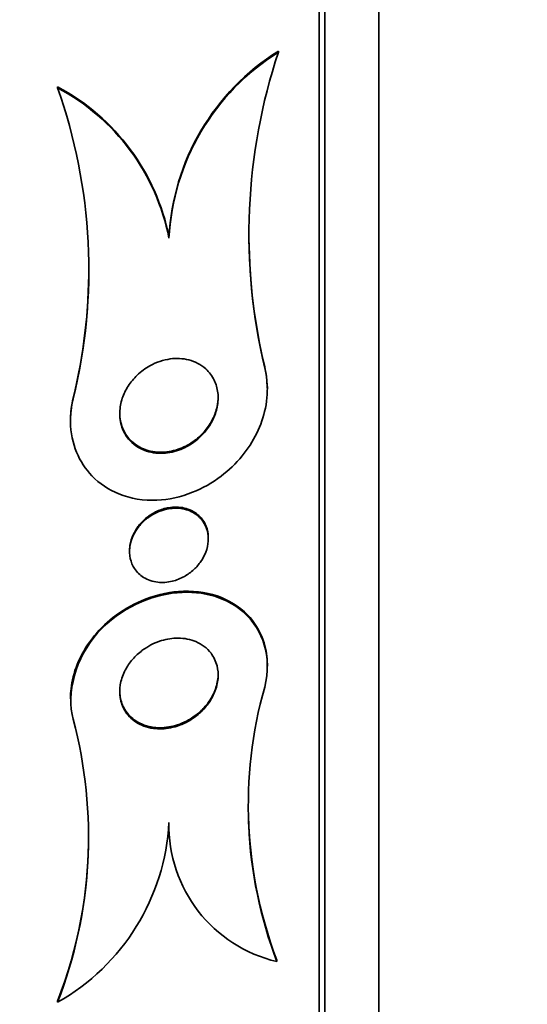
# Model space of a CAD drawing. Units: millimetres. Extents: x -262 to 1126, y 0 to 1164.
# Drawn here: x 687 to 692, y 751 to 761 of the extents above; entities that cross this region are included whole.
import ezdxf
from ezdxf import colors
from ezdxf.entities.mleader import LeaderData, LeaderLine
from ezdxf.math import Vec2, Vec3

# ---------------------------------------------------------------- set-up
doc = ezdxf.new("R2010")
doc.units = ezdxf.units.MM
doc.layers.add('DV7_Défaut', color=7, linetype='Continuous')
doc.layers.add('Défaut', color=7, linetype='Continuous')

# ---------------------------------------------------------------- blocks, each defined once
blk = doc.blocks.new('_DOT')
at = {"color": 0}
blk.add_line((0, 0), (-1, 0), dxfattribs=at)
at = {"color": 0, "const_width": 0.333}
blk.add_lwpolyline([(-0.1665, 0, 1), (0.1665, 0, 1)], format="xyb", close=True, dxfattribs=at)
blk = doc.blocks.new('SE6')
at = {"layer": 'DV7_Défaut', "color": 7, "linetype": 'Continuous', "lineweight": 35}
for p, q in [((689.8126, 747.1479), (689.8126, 777.6479)), ((689.8727, 747.1479), (689.8727, 777.6479)), ((690.4212, 747.6479), (690.4212, 777.1479)), ((689.3996, 760.5485), (689.3996, 760.56)), ((687.1558, 760.1877), (687.1558, 760.1982)), ((688.2878, 758.6596), (688.2878, 758.6705)), ((689.2876, 757.1252), (689.2876, 757.1362)), ((687.2876, 756.816), (687.2876, 756.8048)), ((688.6876, 755.6063), (688.6876, 755.6173)), ((687.8876, 755.4873), (687.8876, 755.4772)), ((689.2876, 754.3135), (689.2876, 754.3259)), ((687.2876, 753.9917), (687.2876, 753.9814)), ((689.3849, 751.3136), (689.3849, 751.3271)), ((687.1558, 750.9003), (687.1558, 750.9122))]:
    blk.add_line(p, q, dxfattribs=at)
at = {"layer": 'DV7_Défaut', "color": 7, "linetype": 'Continuous', "lineweight": 18}
for p, q in [((689.2606, 757.3412), (689.2606, 757.3526)), ((687.3146, 757.0283), (687.3146, 757.0388))]:
    blk.add_line(p, q, dxfattribs=at)
at = {"layer": 'DV7_Défaut', "color": 7, "linetype": 'Continuous', "lineweight": 35}
for centre, radius, start, end in [((690.6618, 758.5454), 2.3773, 122.0701, 176.98526), ((690.6601, 758.5349), 2.3756, 122.04718, 176.99066), ((694.9614, 758.7008), 5.8607, 161.6233, 193.41392), ((686.1169, 758.2451), 2.2122, 11.08666, 61.98884), ((681.9569, 758.3427), 5.5166, 346.21602, 19.53899), ((686.1158, 758.234), 2.2133, 11.08684, 61.97334), ((694.9619, 758.7123), 5.8612, 180.54703, 193.41309), ((681.9571, 758.3532), 5.5164, 346.21574, 0.14883), ((693.536, 752.8955), 4.4422, 164.24713, 200.86078), ((682.8243, 752.5809), 4.6461, 338.79379, 14.88014), ((693.5308, 752.9081), 4.4371, 181.03668, 200.87375), ((686.0584, 752.8442), 2.2323, 299.44728, 357.00364), ((689.7084, 752.6974), 1.4211, 178.78494, 256.84411), ((682.8582, 752.5905), 4.6137, 338.66764, 0.17987)]:
    blk.add_arc(centre, radius, start, end, dxfattribs=at)
for points, knots in [([(688.0942, 757.3642), (688.1608, 757.4013), (688.2319, 757.4246), (688.3007, 757.4339), (688.3651, 757.4426), (688.4294, 757.4394), (688.4888, 757.4242), (688.5525, 757.4079), (688.6126, 757.3771), (688.6618, 757.3325), (688.6963, 757.3011), (688.7263, 757.262), (688.7481, 757.2167), (688.7663, 757.1787), (688.7792, 757.1354), (688.7846, 757.0896), (688.79, 757.0437), (688.788, 756.9939), (688.7782, 756.9452), (688.7695, 756.9013), (688.7542, 756.8571), (688.7343, 756.8161), (688.7141, 756.7747), (688.6886, 756.7355), (688.6601, 756.7006), (688.628, 756.6613), (688.5914, 756.6266), (688.553, 756.5975), (688.5074, 756.5629), (688.4582, 756.5355), (688.4086, 756.5157), (688.3494, 756.4921), (688.2883, 756.4788), (688.2291, 756.4759), (688.1621, 756.4726), (688.0957, 756.4827), (688.0359, 756.5063), (687.9757, 756.53), (687.92, 756.5684), (687.8771, 756.6203), (687.8486, 756.6547), (687.8251, 756.696), (687.8095, 756.7419), (687.7939, 756.788), (687.786, 756.8403), (687.7879, 756.8936), (687.7895, 756.94), (687.7986, 756.9883), (687.8141, 757.0343), (687.8287, 757.0774), (687.8493, 757.1196), (687.8738, 757.1579), (687.9, 757.1986), (687.9312, 757.236), (687.9649, 757.2684), (688.0047, 757.3067), (688.0489, 757.3389), (688.0942, 757.3642)], [0, 0, 0, 0, 0.072877, 0.072877, 0.072877, 0.141032, 0.141032, 0.141032, 0.214434, 0.214434, 0.214434, 0.265701, 0.265701, 0.265701, 0.308704, 0.308704, 0.308704, 0.352002, 0.352002, 0.352002, 0.390929, 0.390929, 0.390929, 0.430197, 0.430197, 0.430197, 0.474405, 0.474405, 0.474405, 0.527019, 0.527019, 0.527019, 0.590008, 0.590008, 0.590008, 0.661569, 0.661569, 0.661569, 0.733756, 0.733756, 0.733756, 0.78123, 0.78123, 0.78123, 0.82916, 0.82916, 0.82916, 0.870667, 0.870667, 0.870667, 0.90957, 0.90957, 0.90957, 0.950959, 0.950959, 0.950959, 1, 1, 1, 1]), ([(689.2606, 757.3412), (689.2717, 757.2988), (689.2795, 757.2543), (689.2838, 757.2086), (689.292, 757.1207), (689.2866, 757.0262), (689.2675, 756.9338), (689.2495, 756.847), (689.2189, 756.7597), (689.1792, 756.6788), (689.1388, 756.5966), (689.0881, 756.5188), (689.0315, 756.4496), (688.9673, 756.3711), (688.8943, 756.3017), (688.8177, 756.2435), (688.7261, 756.1739), (688.6274, 756.1189), (688.5278, 756.0792), (688.4085, 756.0316), (688.2851, 756.005), (688.1657, 755.9997), (688.031, 755.9937), (687.8975, 756.0148), (687.7772, 756.0636), (687.6764, 756.1045), (687.5823, 756.1661), (687.5045, 756.2469), (687.4408, 756.3133), (687.3866, 756.3944), (687.3489, 756.4862), (687.311, 756.5786), (687.2889, 756.685), (687.2877, 756.7947), (687.2868, 756.871), (687.296, 756.9506), (687.3146, 757.0283)], [0, 0, 0, 0, 0.037441, 0.037441, 0.037441, 0.109881, 0.109881, 0.109881, 0.177761, 0.177761, 0.177761, 0.246638, 0.246638, 0.246638, 0.324733, 0.324733, 0.324733, 0.418292, 0.418292, 0.418292, 0.530615, 0.530615, 0.530615, 0.657713, 0.657713, 0.657713, 0.764027, 0.764027, 0.764027, 0.851087, 0.851087, 0.851087, 0.939036, 0.939036, 0.939036, 1, 1, 1, 1]), ([(688.7876, 757.05), (688.7876, 757.0174), (688.7841, 756.9837), (688.7771, 756.9507), (688.7678, 756.907), (688.7522, 756.8632), (688.7319, 756.8226), (688.7113, 756.7813), (688.6855, 756.7422), (688.6567, 756.7076), (688.6241, 756.6684), (688.5871, 756.6339), (688.5483, 756.6051), (688.5022, 756.5707), (688.4525, 756.5437), (688.4026, 756.5244), (688.3429, 756.5013), (688.2813, 756.4886), (688.2219, 756.4865), (688.1547, 756.4841), (688.0884, 756.4952), (688.0288, 756.52), (687.9786, 756.5408), (687.9318, 756.572), (687.8933, 756.6128), (687.8619, 756.6461), (687.8353, 756.6867), (687.8169, 756.7326), (687.7984, 756.7787), (687.7878, 756.8319), (687.7876, 756.8867), (687.7876, 756.8872), (687.7876, 756.8877), (687.7876, 756.8882)], [0, 0, 0, 0, 0.05872, 0.05872, 0.05872, 0.136141, 0.136141, 0.136141, 0.214812, 0.214812, 0.214812, 0.303703, 0.303703, 0.303703, 0.4097, 0.4097, 0.4097, 0.536591, 0.536591, 0.536591, 0.680361, 0.680361, 0.680361, 0.801247, 0.801247, 0.801247, 0.899669, 0.899669, 0.899669, 0.999131, 0.999131, 0.999131, 1, 1, 1, 1]), ([(688.0841, 755.828), (688.1362, 755.8649), (688.1934, 755.8905), (688.2489, 755.9045), (688.296, 755.9164), (688.3432, 755.9204), (688.3878, 755.9169), (688.4405, 755.9129), (688.4911, 755.8982), (688.535, 755.8733), (688.5723, 755.8521), (688.6059, 755.823), (688.6318, 755.7867), (688.6524, 755.7577), (688.6686, 755.7235), (688.6781, 755.6857), (688.686, 755.6539), (688.6892, 755.6187), (688.6868, 755.5828), (688.6843, 755.5467), (688.6759, 755.5087), (688.6623, 755.4726), (688.6498, 755.4395), (688.6326, 755.4071), (688.6125, 755.3777), (688.5916, 755.3473), (688.5672, 755.3194), (688.541, 755.2953), (688.5111, 755.2676), (688.4784, 755.2441), (688.445, 755.2253), (688.4048, 755.2027), (688.3629, 755.1864), (688.3216, 755.1764), (688.272, 755.1643), (688.2222, 755.161), (688.1753, 755.1661), (688.1224, 755.1718), (688.0718, 755.1885), (688.0283, 755.2159), (687.9931, 755.2381), (687.9616, 755.2679), (687.9376, 755.3044), (687.9182, 755.3339), (687.9032, 755.3685), (687.895, 755.4064), (687.8867, 755.4445), (687.8852, 755.4873), (687.8917, 755.5301), (687.8972, 755.5665), (687.9087, 755.6041), (687.9249, 755.6392), (687.9401, 755.6718), (687.9596, 755.7031), (687.9818, 755.7311), (688.0055, 755.761), (688.0326, 755.7878), (688.0611, 755.8106), (688.0687, 755.8167), (688.0764, 755.8224), (688.0841, 755.828)], [0, 0, 0, 0, 0.07273, 0.07273, 0.07273, 0.134011, 0.134011, 0.134011, 0.206791, 0.206791, 0.206791, 0.268629, 0.268629, 0.268629, 0.317726, 0.317726, 0.317726, 0.358894, 0.358894, 0.358894, 0.400308, 0.400308, 0.400308, 0.438091, 0.438091, 0.438091, 0.477046, 0.477046, 0.477046, 0.521683, 0.521683, 0.521683, 0.575505, 0.575505, 0.575505, 0.640404, 0.640404, 0.640404, 0.71396, 0.71396, 0.71396, 0.773454, 0.773454, 0.773454, 0.821409, 0.821409, 0.821409, 0.869886, 0.869886, 0.869886, 0.910972, 0.910972, 0.910972, 0.948986, 0.948986, 0.948986, 0.989409, 0.989409, 0.989409, 1, 1, 1, 1]), ([(687.8876, 755.487), (687.8876, 755.5227), (687.8933, 755.5605), (687.9046, 755.5971), (687.9151, 755.6314), (687.9308, 755.6655), (687.95, 755.6967), (687.9693, 755.7279), (687.9924, 755.7569), (688.0175, 755.7823), (688.0456, 755.8107), (688.0767, 755.8353), (688.1087, 755.8553), (688.1466, 755.879), (688.1865, 755.897), (688.226, 755.9091), (688.2455, 755.9151), (688.265, 755.9197), (688.2843, 755.923)], [0, 0, 0, 0, 0.174039, 0.174039, 0.174039, 0.336614, 0.336614, 0.336614, 0.498798, 0.498798, 0.498798, 0.67986, 0.67986, 0.67986, 0.894781, 0.894781, 0.894781, 1, 1, 1, 1]), ([(688.2843, 755.923), (688.339, 755.9323), (688.3932, 755.931), (688.4428, 755.9198), (688.4941, 755.9081), (688.5422, 755.8853), (688.5818, 755.852), (688.6117, 755.8268), (688.6376, 755.7948), (688.6561, 755.7573), (688.671, 755.7268), (688.6815, 755.692), (688.6856, 755.6547), (688.6869, 755.643), (688.6875, 755.6311), (688.6876, 755.6189)], [0, 0, 0, 0, 0.274489, 0.274489, 0.274489, 0.558985, 0.558985, 0.558985, 0.772923, 0.772923, 0.772923, 0.945886, 0.945886, 0.945886, 1, 1, 1, 1]), ([(689.2606, 754.1015), (689.3387, 754.4123), (689.2352, 754.6849), (688.8888, 755.0088), (688.6397, 755.0839), (688.1036, 755.0365), (687.7968, 754.9084), (687.3368, 754.4), (687.2429, 754.0371), (687.3146, 753.774)], [0, 0, 0, 0, 0.25, 0.25, 0.5, 0.5, 0.75, 0.75, 1, 1, 1, 1]), ([(689.2876, 754.3276), (689.2876, 754.3371), (689.2874, 754.3466), (689.2871, 754.356), (689.2842, 754.4349), (689.2696, 754.5093), (689.2461, 754.5765), (689.211, 754.6771), (689.1551, 754.764), (689.0868, 754.8342), (689.0017, 754.9218), (688.8948, 754.9866), (688.7767, 755.0266), (688.6576, 755.0669), (688.5237, 755.0832), (688.3848, 755.0725), (688.2628, 755.0631), (688.1336, 755.0325), (688.0073, 754.9785), (687.9078, 754.936), (687.8077, 754.8776), (687.7157, 754.8046), (687.6397, 754.7441), (687.5674, 754.672), (687.5061, 754.5924), (687.4444, 754.5123), (687.3922, 754.4221), (687.3555, 754.3306), (687.3228, 754.2487), (687.3015, 754.1637), (687.2927, 754.0825), (687.2892, 754.051), (687.2876, 754.0198), (687.2877, 753.9892)], [0, 0, 0, 0, 0.0092251, 0.0092251, 0.0092251, 0.0866987, 0.0866987, 0.0866987, 0.2035056, 0.2035056, 0.2035056, 0.3495295, 0.3495295, 0.3495295, 0.4967603, 0.4967603, 0.4967603, 0.625942, 0.625942, 0.625942, 0.7274511, 0.7274511, 0.7274511, 0.8112571, 0.8112571, 0.8112571, 0.8956946, 0.8956946, 0.8956946, 0.9709141, 0.9709141, 0.9709141, 1, 1, 1, 1]), ([(688.0409, 754.4912), (688.0958, 754.5285), (688.1546, 754.5558), (688.2119, 754.5732), (688.2689, 754.5905), (688.3259, 754.5986), (688.3798, 754.5984), (688.4446, 754.5982), (688.5065, 754.5859), (688.5614, 754.5626), (688.6216, 754.537), (688.6752, 754.4972), (688.7151, 754.4446), (688.7424, 754.4084), (688.7639, 754.3653), (688.7761, 754.3168), (688.786, 754.2776), (688.7899, 754.234), (688.7862, 754.1888), (688.7826, 754.1433), (688.7709, 754.0947), (688.7519, 754.0483), (688.7353, 754.008), (688.7128, 753.9683), (688.6864, 753.9323), (688.6606, 753.8969), (688.6305, 753.8643), (688.5987, 753.836), (688.5629, 753.8041), (688.524, 753.7769), (688.4847, 753.755), (688.4258, 753.7221), (688.3642, 753.7), (688.3048, 753.6881), (688.2445, 753.676), (688.185, 753.6741), (688.1295, 753.6816), (688.0635, 753.6905), (688.0015, 753.7129), (687.949, 753.748), (687.9048, 753.7775), (687.8662, 753.8169), (687.838, 753.865), (687.8158, 753.9028), (687.7995, 753.9469), (687.7921, 753.995), (687.786, 754.035), (687.786, 754.0789), (687.7931, 754.1233), (687.8003, 754.1679), (687.8151, 754.2145), (687.8362, 754.2583), (687.8554, 754.2979), (687.8802, 754.3363), (687.9084, 754.3707), (687.9371, 754.4057), (687.9699, 754.4373), (688.0042, 754.4644), (688.0162, 754.4738), (688.0285, 754.4828), (688.0409, 754.4912)], [0, 0, 0, 0, 0.058914, 0.058914, 0.058914, 0.117271, 0.117271, 0.117271, 0.187603, 0.187603, 0.187603, 0.26508, 0.26508, 0.26508, 0.317926, 0.317926, 0.317926, 0.360558, 0.360558, 0.360558, 0.403606, 0.403606, 0.403606, 0.440799, 0.440799, 0.440799, 0.477245, 0.477245, 0.477245, 0.518286, 0.518286, 0.518286, 0.580247, 0.580247, 0.580247, 0.643073, 0.643073, 0.643073, 0.717956, 0.717956, 0.717956, 0.780813, 0.780813, 0.780813, 0.830108, 0.830108, 0.830108, 0.870994, 0.870994, 0.870994, 0.912161, 0.912161, 0.912161, 0.949234, 0.949234, 0.949234, 0.986925, 0.986925, 0.986925, 1, 1, 1, 1]), ([(688.7876, 754.2344), (688.7876, 754.2241), (688.7872, 754.2135), (688.7864, 754.2029), (688.783, 754.1574), (688.7716, 754.1087), (688.7527, 754.0621), (688.7363, 754.0217), (688.7139, 753.9818), (688.6877, 753.9457), (688.662, 753.9103), (688.6322, 753.8777), (688.6005, 753.8493), (688.5649, 753.8173), (688.5263, 753.7901), (688.4872, 753.768), (688.4285, 753.7348), (688.3671, 753.7124), (688.3079, 753.7002), (688.2478, 753.6878), (688.1883, 753.6855), (688.1329, 753.6925), (688.0668, 753.7009), (688.0046, 753.7228), (687.9518, 753.7574), (687.9072, 753.7867), (687.8681, 753.8259), (687.8393, 753.8738), (687.8168, 753.9115), (687.8002, 753.9555), (687.7925, 754.0037), (687.7894, 754.0235), (687.7877, 754.0441), (687.7876, 754.0653)], [0, 0, 0, 0, 0.02004, 0.02004, 0.02004, 0.106403, 0.106403, 0.106403, 0.180819, 0.180819, 0.180819, 0.253527, 0.253527, 0.253527, 0.335307, 0.335307, 0.335307, 0.458917, 0.458917, 0.458917, 0.584283, 0.584283, 0.584283, 0.734098, 0.734098, 0.734098, 0.860551, 0.860551, 0.860551, 0.959546, 0.959546, 0.959546, 1, 1, 1, 1])]:
    blk.add_open_spline(points, degree=3, knots=knots, dxfattribs=at)
for points in [[(689.2606, 757.3526), (689.2783, 757.2848), (689.2859, 757.2122), (689.2843, 757.1375)], [(687.289, 756.8144), (687.2882, 756.8875), (687.2964, 756.9628), (687.3146, 757.0388)]]:
    blk.add_open_spline(points, degree=3, dxfattribs=at)

msp = doc.modelspace()

# ---------------------------------------------------------------- block references
at = {"layer": 'Défaut'}
msp.add_blockref('SE6', (0, 0), dxfattribs=at)

# ---------------------------------------------------------------- leaders
at = {"layer": 'Défaut', "color": 7, "linetype": 'Continuous', "lineweight": 18}
ml = msp.add_multileader_mtext('Standard', dxfattribs=at)
ml.set_content('{\\pxsm0.9;\\fSolid Edge ISO|b1||i0||c0|p34;\\W1.;29/09/2016\\P}', color=256)
ml.set_leader_properties()
ml.set_arrow_properties(name='DOT')
ml.build(insert=Vec2(0, 0))
ml.multileader.update_dxf_attribs({"leader_type": 0, "dogleg_length": 0, "arrow_head_size": 12})
ctx = ml.context
ctx.base_point, ctx.char_height, ctx.arrow_head_size, ctx.landing_gap_size = Vec3(656.6018, 1156.9733), 12, 12, 4.2
notes = []
notes.append((ctx, [(0, (0, 0, 0), (0, 0), (1, 0), 1, [])]))
ctx.mtext.insert = Vec3(658.6018, 1163.0934)
for ctx, leaders in notes:
    for number, flags, end, landing, length, lines in leaders:
        leader = LeaderData()
        leader.index, (leader.has_last_leader_line, leader.has_dogleg_vector, leader.attachment_direction) = number, flags
        leader.last_leader_point, leader.dogleg_vector, leader.dogleg_length = Vec3(end), Vec3(landing), length
        for number, points, colour, breaks in lines:
            line = LeaderLine()
            line.index, line.vertices, line.color, line.breaks = number, Vec3.list(points), colors.encode_raw_color(colour), breaks
            leader.lines.append(line)
        ctx.leaders.append(leader)

doc.saveas('drawing.dxf')
